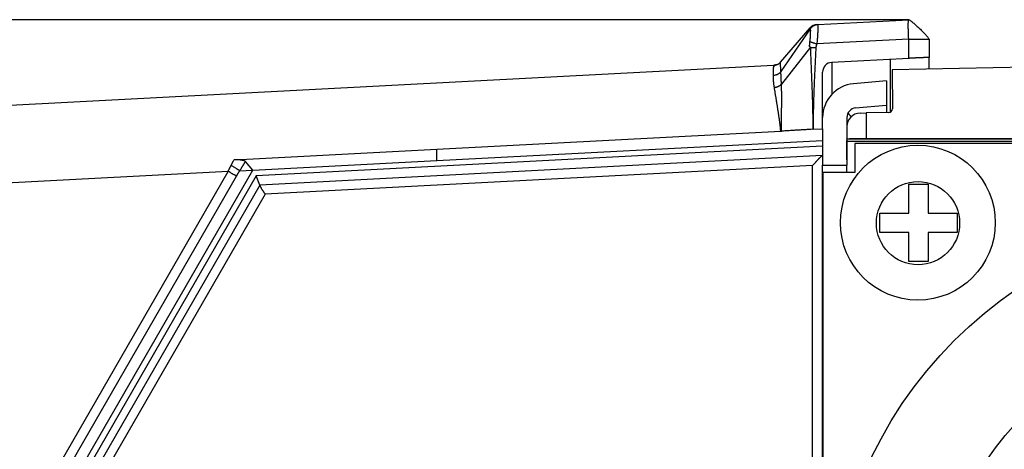
# Model space of a CAD drawing. Extents: x -791 to 795, y -1545 to 204.
# Drawn here: x 31 to 48, y 81 to 89 of the extents above; entities that cross this region are included whole.
import ezdxf

# ---------------------------------------------------------------- set-up
doc = ezdxf.new("R2010")
doc.units = 0
for name, color, linetype in [('1', 7, 'CONTINUOUS'), ('204', 7, 'CONTINUOUS'), ('214', 7, 'CONTINUOUS'), ('5', 7, 'CONTINUOUS')]:
    doc.layers.add(name, color=color, linetype=linetype)
doc.styles.get("Standard").update_dxf_attribs({"font": 'monotxt.shx'})
doc.dimstyles.new('DSTYLE1', dxfattribs={"dimtxt": 8.571429, "dimasz": 4, "dimexe": 4, "dimexo": 0, "dimgap": 2, "dimtad": 1, "dimlfac": 2.857143, "dimzin": 3, "dimcen": 0.09, "dimazin": 3, "dimtp": 1, "dimtm": 1, "dimtfac": 1, "dimtofl": 0, "dimtmove": 0, "dimatfit": 3})

# ---------------------------------------------------------------- blocks, each defined once
blk = doc.blocks.new('*D4518')
at = {"layer": '1', "color": 0, "linetype": 'CONTINUOUS'}
for points in [[(17.212639, 88.727748), (16.545967, 84.727748), (17.87931, 84.727748)], [(17.212639, 38.51635), (17.87931, 42.51635), (16.545967, 42.51635)]]:
    blk.add_solid(points, dxfattribs=at)
at = {"layer": '5', "color": 4, "linetype": 'CONTINUOUS'}
for p, q in [((46.727715, 88.727748), (13.212639, 88.727748)), ((17.212639, 88.727748), (17.212639, 63.622049)), ((17.212639, 38.51635), (17.212639, 63.622049)), ((46.727575, 38.51635), (13.212639, 38.51635))]:
    blk.add_line(p, q, dxfattribs=at)
blk.add_text('143', height=3, rotation=90, dxfattribs=at).set_placement((15.211639, 59.122049))

msp = doc.modelspace()

# ---------------------------------------------------------------- linework, layer by layer
at = {"layer": '1', "color": 2, "linetype": 'CONTINUOUS'}
msp.add_circle((46.894027, 85.057848), 1.4, dxfattribs=at)
at = {"layer": '204', "color": 2, "linetype": 'CONTINUOUS'}
for p, q in [((45.084951, 88.641655), (46.727715, 88.727748)), ((44.4072, 87.959721), (44.947193, 88.580844)), ((44.946497, 88.564696), (44.415729, 87.788259)), ((46.727718, 88.378227), (45.064276, 88.291046)), ((46.727747, 88.027738), (46.727718, 88.378227)), ((47.096025, 88.378227), (47.095927, 88.047033)), ((44.949717, 88.228776), (44.425558, 87.562982)), ((46.727747, 88.027738), (45.336768, 87.95545)), ((46.395885, 87.061587), (46.395885, 88.010278)), ((62.111631, 88.122002), (46.429717, 87.820894)), ((46.953708, 88.03958), (46.727747, 88.027738)), ((47.095927, 88.047033), (47.086032, 88.046515)), ((47.095892, 87.833685), (47.095927, 88.047033)), ((47.095927, 88.047033), (47.095927, 88.047033)), ((44.284732, 87.900294), (30.012206, 87.152294)), ((45.3368, 87.954842), (45.3368, 87.954842)), ((46.432358, 87.820894), (46.429717, 87.820894)), ((46.429717, 87.820894), (46.432358, 87.118453)), ((45.170925, 86.755419), (45.170927, 87.78069)), ((46.325925, 87.620874), (45.730062, 87.568761)), ((46.325925, 87.620874), (46.325903, 87.180268)), ((45.768282, 87.13148), (46.325903, 87.180268)), ((46.325903, 87.180268), (46.325165, 87.047792)), ((44.991274, 87.008865), (44.993929, 86.746117)), ((45.000538, 87.008677), (44.997902, 86.746343)), ((45.608534, 86.957146), (45.608532, 86.09759)), ((45.84938, 87.039487), (45.849949, 87.039497)), ((45.849949, 87.039497), (45.959222, 87.041404)), ((46.36358, 87.048462), (45.959222, 87.041404)), ((44.997902, 86.746343), (45.170925, 86.755419)), ((45.170925, 86.755419), (45.170925, 86.09759)), ((45.608534, 86.851156), (45.619153, 86.864512)), ((38.19007, 86.385568), (44.415051, 86.71181)), ((45.609304, 86.566433), (45.609225, 86.574385)), ((61.923126, 86.566426), (45.609304, 86.566433)), ((45.959227, 86.580492), (61.937173, 86.580492)), ((34.524367, 86.193507), (38.19007, 86.385568)), ((45.170927, 86.441398), (34.924194, 85.904303)), ((38.19007, 86.180684), (45.170927, 86.546542)), ((45.609298, 86.531441), (61.923126, 86.531441)), ((45.609655, 86.545459), (45.609655, 86.545459)), ((45.609655, 86.545459), (45.609655, 86.545459)), ((45.753855, 86.491662), (45.753851, 85.966567)), ((62.002264, 86.488887), (45.753855, 86.491662)), ((45.16236, 86.270915), (34.992545, 85.73785)), ((34.861906, 86.006266), (34.729308, 86.165262)), ((34.861906, 86.006266), (38.19007, 86.180684)), ((44.986774, 86.092806), (35.086109, 85.573844)), ((44.986774, 80.768086), (44.986774, 86.092806)), ((45.170925, 86.09759), (45.608532, 86.09759)), ((45.170927, 80.768086), (45.170925, 86.09759)), ((45.609356, 85.966616), (45.608532, 86.09759)), ((34.416624, 85.985045), (30.403741, 85.774737)), ((30.742579, 79.613004), (34.416624, 85.985045)), ((30.918165, 79.567701), (34.569596, 85.900519)), ((31.123012, 79.521738), (34.861906, 86.006266)), ((34.924194, 85.904303), (31.227874, 79.493587)), ((34.992545, 85.73785), (34.924194, 85.904303)), ((45.176373, 85.966761), (45.176224, 69.445459)), ((45.753851, 85.966567), (45.176373, 85.966761)), ((45.609356, 85.966616), (45.60887, 86.013424)), ((34.992545, 85.73785), (31.365781, 79.447794)), ((46.729729, 85.228361), (46.729734, 85.753361)), ((46.729734, 85.753361), (47.07972, 85.753359)), ((47.07972, 85.753359), (47.079715, 85.228359)), ((35.086109, 85.573844), (31.527697, 79.40232)), ((46.204745, 84.878364), (46.204749, 85.228364)), ((46.204749, 85.228364), (46.729729, 85.228361)), ((47.079715, 85.228359), (47.604695, 85.228355)), ((47.604695, 85.228355), (47.604692, 84.878356)), ((46.729725, 84.878361), (46.204745, 84.878364)), ((46.72972, 84.353361), (46.729725, 84.878361)), ((47.079712, 84.878359), (47.079707, 84.353359)), ((47.604692, 84.878356), (47.079712, 84.878359)), ((47.079707, 84.353359), (46.72972, 84.353361))]:
    msp.add_line(p, q, dxfattribs=at)
for points in [[(46.727718, 88.378227), (46.725628, 88.420693, -0.001816679), (46.723818, 88.463401, -0.001641216), (46.722283, 88.506534, -0.001786189), (46.721129, 88.5489, -0.002497355), (46.720474, 88.588909, -0.002498555), (46.720165, 88.625036, -0.001481123), (46.72018, 88.655908, -0.004361754), (46.721129, 88.682774, -0.01374208), (46.723692, 88.706737, -0.019700739), (46.727718, 88.727741, -0.02277144)], [(46.727715, 88.727748), (46.734794, 88.726212, -0.31484255), (46.751997, 88.715238, -0.029207136), (46.779555, 88.694747, -0.012828693), (46.81836, 88.662982, -0.010943821), (46.869092, 88.618259, -0.006852927), (46.924948, 88.56677, -0.004981545), (46.978763, 88.514882, -0.006649741), (47.026608, 88.465362, -0.011809196), (47.065453, 88.419939, -0.017346787), (47.096032, 88.378228, -0.020722406)], [(44.946328, 88.559235), (44.946885, 88.557626, -0.03837159), (44.947365, 88.555457, -0.022407682), (44.947766, 88.552703, -0.014334611), (44.94809, 88.549389, -0.010151605), (44.948331, 88.545488, -0.007471978), (44.94849, 88.541024, -0.005805991), (44.948565, 88.535973, -0.004396018), (44.948564, 88.53037, -0.003220906), (44.948494, 88.524203, -0.002367619), (44.948364, 88.517508, -0.001695503), (44.948181, 88.510276, -0.001205133), (44.947955, 88.50254, -0.000799895), (44.947693, 88.494292, -0.000478556), (44.947404, 88.485567, -0.000172037), (44.947095, 88.476365, -0.000198398), (44.946757, 88.466725, -0.000502593), (44.94638, 88.456665, -0.00063951), (44.945965, 88.446307, -0.000700922), (44.945502, 88.435703, -0.001143963), (44.944952, 88.424653, -0.001944065), (44.94429, 88.413104, -0.001303769), (44.943643, 88.402103, 0.000515166), (44.943039, 88.392032, -0.00298435), (44.94194, 88.379001, -0.007457144), (44.939778, 88.358912, -0.003777375), (44.936668, 88.332584, -0.001855427)], [(44.946331, 88.559228), (44.954145, 88.570659, -0.01929102), (44.962765, 88.581489, -0.017597734), (44.972195, 88.591706, -0.019041281), (44.982619, 88.601253, -0.023426291), (44.994086, 88.609969, -0.018701377), (45.00535, 88.617652, -0.00765929), (45.015945, 88.624143, -0.025653784), (45.030176, 88.630025, -0.044799084), (45.052619, 88.635841, -0.022886787), (45.08235, 88.641519, -0.01219241)], [(44.947194, 88.580927), (44.947171, 88.580758, 0.004113194), (44.947131, 88.580461, 0.00036064), (44.947075, 88.58003, 0.000932005), (44.947006, 88.579473, 0.002369939), (44.946929, 88.57879, 0.002390662), (44.946846, 88.578001, 0.002135649), (44.946761, 88.577107, 0.002910383), (44.946679, 88.576082, 0.004208003), (44.946603, 88.574914, 0.002602543), (44.946533, 88.573755, -0.000292161), (44.946471, 88.572655, 0.005130932), (44.946435, 88.571056, 0.009255073), (44.946446, 88.568363, 0.003903487), (44.946497, 88.564696, 0.001786472)], [(44.963822, 88.5966), (44.963418, 88.596395, 0.00598378), (44.963023, 88.596182, 0.005543153), (44.962637, 88.595963, 0.006146771), (44.962253, 88.595732, 0.007423105), (44.961869, 88.595485, 0.005696012), (44.961513, 88.595248, 0.001975476), (44.961195, 88.59503, 0.008072928), (44.960803, 88.594731, 0.014010169), (44.960221, 88.594247, 0.00688568), (44.959471, 88.593599, 0.003655085)], [(45.084951, 88.641652), (45.085496, 88.641114, -0.29461486), (45.085935, 88.639487, -0.05970599), (45.086262, 88.636728, -0.021493649), (45.086485, 88.632886, -0.010893909), (45.086604, 88.627923, -0.006392082), (45.086625, 88.621888, -0.004217852), (45.086548, 88.614744, -0.002903624), (45.08638, 88.606566, -0.002092283), (45.086122, 88.597348, -0.001555502), (45.085783, 88.587169, -0.001186852), (45.085364, 88.576027, -0.000925297), (45.084872, 88.563994, -0.000731054), (45.08431, 88.551072, -0.000573803), (45.083684, 88.537339, -0.000435254), (45.082997, 88.522805, -0.000469803), (45.082241, 88.507533, -0.000662795), (45.081403, 88.491549, -0.000730767), (45.080489, 88.475048, -0.000748512), (45.079492, 88.458108, -0.001054379), (45.078355, 88.440401, -0.001607124), (45.077048, 88.42183, -0.001128569), (45.075765, 88.404106, 0.000110011), (45.074558, 88.387845, -0.002245228), (45.072634, 88.366703, -0.005001855), (45.069149, 88.33399, -0.002495954), (45.064276, 88.291046, -0.001240856)], [(45.070113, 88.64088), (45.070244, 88.640887, 0.001039647), (45.070473, 88.640898, 0.000336283), (45.070803, 88.640915, 0.000157875), (45.071229, 88.640937, 0.000091247), (45.07175, 88.640964, 0.000057275), (45.072351, 88.640995, 0.000038799), (45.073031, 88.641031, 0.00003133), (45.073808, 88.641071, 0.000027315), (45.074692, 88.641118, 0.000016728), (45.075568, 88.641164, 0.000006343), (45.076398, 88.641207, 0.000017216), (45.077599, 88.64127, 0.000021316), (45.079614, 88.641376, 0.000008635), (45.082353, 88.641521, 0.000004327)], [(46.727718, 88.378227), (46.734799, 88.378227, -0.000001855), (46.752004, 88.378227, -0.000000239), (46.779563, 88.378227, -0.000000116), (46.818369, 88.378227, -0.000000107), (46.869101, 88.378227, -0.000000071), (46.924956, 88.378227, -0.000000054), (46.97877, 88.378227, -0.000000075), (47.026611, 88.378227, -0.000000143), (47.065451, 88.378227, -0.00000024), (47.096025, 88.378227, -0.000000347)], [(44.936668, 88.332584), (44.936298, 88.330084, 0.001336836), (44.93594, 88.327574, 0.001250144), (44.935594, 88.325055, 0.001318094), (44.93526, 88.322525, 0.001555715), (44.934943, 88.319981, 0.001722605), (44.934642, 88.317423, 0.001867243), (44.934359, 88.314848, 0.001998278), (44.934096, 88.312256, 0.002155292), (44.933856, 88.309645, 0.002277261), (44.933637, 88.307013, 0.002405275), (44.933444, 88.304359, 0.002526907), (44.933277, 88.301682, 0.002683973), (44.933139, 88.298978, 0.002735391), (44.933028, 88.29625, 0.002717374), (44.932948, 88.293493, 0.002965961), (44.932903, 88.290705, 0.003532236), (44.932897, 88.28788, 0.002961426), (44.932915, 88.285036, 0.001247001), (44.932953, 88.282176, 0.003547812), (44.933071, 88.279236, 0.009828933), (44.933298, 88.276183, 0.002988144), (44.933434, 88.273241, -0.018029973), (44.933424, 88.270475, 0.01423667), (44.934122, 88.266935, 0.069070668), (44.935838, 88.262281, -0.00400962), (44.935255, 88.260199, -0.74796086), (44.930087, 88.263151, -0.037317833), (44.927313, 88.262953, 1.0136902), (44.934314, 88.250954, 0.049978079), (44.949717, 88.228776, 0.00827762)], [(44.936668, 88.332584), (44.944104, 88.330066, 0.000818969), (44.952272, 88.327325, 0.000619911), (44.961172, 88.324362, 0.000570722), (44.97098, 88.321123, 0.000597937), (44.981741, 88.317594, 0.000411392), (44.992294, 88.314146, 0.000155972), (45.002207, 88.310918, 0.000495529), (45.015511, 88.306627, 0.000743537), (45.036489, 88.299912, 0.000345856), (45.064276, 88.291046, 0.000178954)], [(44.949717, 88.228776), (44.956779, 88.228422, 0.00004496), (44.964087, 88.228055, 0.000038234), (44.971627, 88.227679, 0.000039054), (44.979551, 88.227285, 0.000044224), (44.987903, 88.22687, 0.00003224), (44.995892, 88.226475, 0.000011646), (45.003236, 88.226112, 0.000042424), (45.012865, 88.225638, 0.000068493), (45.02787, 88.224903, 0.000032654), (45.047631, 88.223937, 0.000017096)], [(44.949717, 88.228776), (44.951118, 88.178011, 0.000562732), (44.952635, 88.127223, 0.000593007), (44.954276, 88.076412, 0.00056232), (44.95602, 88.025581, 0.000463319), (44.957853, 87.974733, 0.000390589), (44.959759, 87.923872, 0.00032562), (44.961727, 87.873002, 0.000262719), (44.96374, 87.82212, 0.000185792), (44.965785, 87.771229, 0.000125378), (44.96785, 87.720348, 0.000066176), (44.96992, 87.669487, -0.000013711), (44.971977, 87.618578, -0.000134481), (44.974, 87.567601, -0.000205444), (44.97597, 87.516839, -0.000249153), (44.977868, 87.466392, -0.000331759), (44.979717, 87.415146, -0.000445329), (44.981518, 87.362717, -0.000336852), (44.98317, 87.3135, -0.00006619), (44.984628, 87.269011, -0.000576625), (44.986279, 87.211904, -0.001122393), (44.98852, 87.123982, -0.000557379), (44.991274, 87.008865, -0.000288636)], [(45.047631, 88.223937), (45.045214, 88.173359, -0.000012426), (45.042793, 88.122773, -0.000028389), (45.040366, 88.07218, -0.00001281), (45.037941, 88.02158, 0.000038264), (45.035528, 87.970973, 0.000075835), (45.033134, 87.920361, 0.000109513), (45.030765, 87.869744, 0.000142003), (45.028428, 87.81912, 0.000181556), (45.026132, 87.768485, 0.00021336), (45.023882, 87.71786, 0.000245836), (45.021688, 87.66725, 0.000285321), (45.019554, 87.616585, 0.000340349), (45.017491, 87.565839, 0.000358728), (45.015506, 87.515296, 0.00035248), (45.013611, 87.465052, 0.000412569), (45.011779, 87.413995, 0.000519026), (45.010008, 87.361742, 0.00039414), (45.008394, 87.312682, 0.000111345), (45.006977, 87.268327, 0.000603362), (45.005377, 87.211357, 0.001100603), (45.003206, 87.123603, 0.000542018), (45.000538, 87.008677, 0.000283912)], [(45.064276, 88.291046), (45.063625, 88.288983, 0.000602119), (45.06298, 88.286919, 0.000588741), (45.062338, 88.284853, 0.000601667), (45.061703, 88.282785, 0.000644255), (45.061072, 88.280715, 0.000675744), (45.060447, 88.278644, 0.000704177), (45.059829, 88.276571, 0.000731022), (45.059216, 88.274496, 0.000763141), (45.05861, 88.272419, 0.000791146), (45.058011, 88.27034, 0.00082219), (45.057419, 88.26826, 0.000850189), (45.056833, 88.266177, 0.000882272), (45.056256, 88.264092, 0.000909351), (45.055686, 88.262005, 0.000938406), (45.055124, 88.259915, 0.000969437), (45.054571, 88.257824, 0.001010053), (45.054026, 88.25573, 0.001025836), (45.05349, 88.253634, 0.001022098), (45.052963, 88.251537, 0.00111086), (45.052445, 88.249435, 0.001308952), (45.051938, 88.247327, 0.001334538), (45.051444, 88.245225, 0.0012208), (45.050965, 88.243132, 0.001746859), (45.050497, 88.241002, 0.002886128), (45.050043, 88.238818, 0.001678191), (45.049615, 88.236766, -0.001913783), (45.049219, 88.234911, 0.002756432), (45.048788, 88.232515, 0.011002052), (45.048254, 88.228806, 0.005771994), (45.047631, 88.223937, 0.002722533)], [(47.096025, 88.047655), (47.094373, 88.047439, -0.007469048), (47.091512, 88.047111, -0.001908753), (47.087274, 88.04665, -0.001498875), (47.082512, 88.046176, -0.003332162), (47.078051, 88.045808, -0.004511561), (47.073848, 88.045528, -0.003216968), (47.069716, 88.045295, -0.001908681), (47.065576, 88.045083, -0.000717385), (47.061375, 88.044873, 0.000109252), (47.057074, 88.04465, 0.00073414), (47.052637, 88.044405, 0.00076517), (47.048097, 88.044145, 0.000315966), (47.043486, 88.043877, 0.000029389), (47.038834, 88.043609, -0.000188157), (47.034163, 88.043345, -0.00040546), (47.029502, 88.043092, -0.000686886), (47.024872, 88.042855, -0.000736275), (47.020264, 88.042631, -0.000544068), (47.015664, 88.042415, -0.000339985), (47.011053, 88.042203, -0.000075013), (47.006412, 88.041989, 0.000093473), (47.001732, 88.04177, 0.000207157), (46.997007, 88.041545, 0.000175828), (46.992252, 88.041317, -0.000000305), (46.987482, 88.04109, -0.000145335), (46.982711, 88.040867, -0.000299593), (46.977951, 88.040651, -0.00030946), (46.973195, 88.040439, -0.000172784), (46.96843, 88.04023, -0.000064836), (46.96365, 88.04002, 0.000040297), (46.958846, 88.039807, 0.000058046), (46.954023, 88.039594, -0.000005164), (46.949186, 88.03938, -0.000051883), (46.944342, 88.039167, -0.000094535), (46.939492, 88.038957, -0.000117038), (46.934638, 88.038748, -0.000125065), (46.929777, 88.038542, -0.000122331), (46.924906, 88.038337, -0.000108129), (46.92002, 88.038134, -0.000073562), (46.915121, 88.037931, -0.000010612), (46.910213, 88.037728, 0.000023559), (46.905295, 88.037523, 0.000037991), (46.90037, 88.037318, 0.000017356), (46.895437, 88.037112, -0.000043335), (46.890493, 88.036907, -0.000107265), (46.885538, 88.036705, -0.000190656), (46.880571, 88.036506, -0.000159371), (46.875592, 88.036309, -0.000007071), (46.870602, 88.03611, 0.000143959), (46.865602, 88.035905, 0.000332412), (46.860594, 88.035693, 0.000318249), (46.855576, 88.035477, 0.000099529), (46.850546, 88.035259, -0.000104521), (46.845502, 88.035046, -0.000345403), (46.840442, 88.03484, -0.000380844), (46.835366, 88.03464, -0.000223452), (46.830275, 88.034442, -0.000001818), (46.82517, 88.034239, 0.00033936), (46.820052, 88.034027, 0.000603056), (46.814921, 88.033799, 0.000857785), (46.809778, 88.033551, 0.000793041), (46.804621, 88.033291, 0.000397185), (46.799447, 88.033026, 0.000092973), (46.794243, 88.032759, -0.000196075), (46.789, 88.032499, -0.000590656), (46.783752, 88.032257, -0.001205611), (46.778503, 88.032041, -0.000998797), (46.773116, 88.03183, 0.000122356), (46.76754, 88.031599, 0.000747659), (46.76232, 88.031362, 0.001396511), (46.757642, 88.031097, 0.004789769), (46.751366, 88.030605, 0.00489513), (46.741241, 88.029676, 0.00200894), (46.727718, 88.028354, 0.001170013)], [(44.280382, 87.71857), (44.280663, 87.73508, -0.000541446), (44.280967, 87.750861, -0.000635369), (44.281298, 87.765884, -0.000658005), (44.281647, 87.780171, -0.000576981), (44.282007, 87.793679, -0.000454964), (44.282363, 87.806429, -0.000223355), (44.282708, 87.81838, -0.000319691), (44.283056, 87.829564, -0.00086104), (44.283407, 87.839942, 0.000097136), (44.283667, 87.849505, 0.003450127), (44.283862, 87.858218, -0.005952994), (44.28469, 87.86633, -0.034850144), (44.286701, 87.873961, -0.030587391), (44.288809, 87.880711, 0.009109511), (44.290977, 87.886483, -0.087225558), (44.299248, 87.893464, -0.11002058), (44.320023, 87.903899, -0.027567886), (44.351972, 87.917354, -0.01091151)], [(44.351972, 87.917354), (44.340193, 87.914343, -0.000045709), (44.329781, 87.911684, -0.00006225), (44.320807, 87.909396, -0.000079343), (44.313108, 87.907435, -0.000088636), (44.306609, 87.905782, -0.000105108), (44.301166, 87.904401, -0.000126013), (44.29673, 87.903278, -0.000163135), (44.293162, 87.902377, -0.0002124), (44.290392, 87.901681, -0.000274372), (44.288307, 87.901159, -0.000311822), (44.286838, 87.900794, -0.000553434), (44.28581, 87.900543, -0.001207525), (44.285106, 87.900376, -0.00255761), (44.284732, 87.900294, -0.010384777)], [(44.4072, 87.959721), (44.399861, 87.95144, -0.004788327), (44.392908, 87.943894, -0.005074866), (44.386354, 87.937101, -0.00653432), (44.380204, 87.931124, -0.009995849), (44.374533, 87.926086, -0.010488006), (44.369502, 87.921888, -0.004936676), (44.365217, 87.918564, -0.020939019), (44.361123, 87.916487, -0.07859856), (44.356679, 87.916125, -0.096682963), (44.351972, 87.917354, -0.0741893)], [(44.415729, 87.788259), (44.415014, 87.804227, 0.000134723), (44.414325, 87.819432, 0.000148375), (44.413663, 87.833843, 0.000165409), (44.413026, 87.847489, 0.000185197), (44.412416, 87.86034, 0.000209609), (44.411832, 87.872425, 0.000237977), (44.411274, 87.883712, 0.000272944), (44.410742, 87.894236, 0.000313144), (44.410237, 87.903964, 0.000369823), (44.409757, 87.912918, 0.000446408), (44.409305, 87.921065, 0.000450372), (44.408883, 87.928472, 0.000304807), (44.408497, 87.935123, 0.000284471), (44.408153, 87.940912, 0.000461985), (44.407857, 87.945762, -0.000116565), (44.407603, 87.950255, -0.002040846), (44.407384, 87.954935, -0.002356994), (44.4072, 87.959721, -0.001913079)], [(45.336759, 87.954768), (45.336762, 87.953614, -0.001734669), (45.336764, 87.950284, -0.00016863), (45.336766, 87.944686, -0.000056607), (45.336767, 87.936931, -0.000025138), (45.336768, 87.926954, -0.000012745), (45.336768, 87.914862, -0.000006847), (45.336768, 87.900586, -0.000003391), (45.336768, 87.884227, -0.000000936), (45.336768, 87.86572, -0.000000048), (45.336768, 87.845214, 0.00000006), (45.336768, 87.822688, 0.000000065), (45.336768, 87.798225), (45.336768, 87.771786, -0.000000021), (45.336768, 87.743738, -0.000000029), (45.336768, 87.71415, -0.000000045), (45.336768, 87.682234, -0.000000066), (45.336768, 87.647668, -0.000000058), (45.336768, 87.614206, -0.000000047), (45.336768, 87.583117, -0.000000034), (45.336768, 87.540298, 0.000000012), (45.336768, 87.470821, 0.000000009), (45.336768, 87.377701)], [(44.297498, 87.502539), (44.295119, 87.518063, -0.002317298), (44.292923, 87.533337, -0.002412), (44.29092, 87.54835, -0.002491346), (44.289097, 87.563122, -0.002535695), (44.287457, 87.577644, -0.002504975), (44.285991, 87.591858, -0.002390385), (44.284703, 87.605727, -0.002652002), (44.283582, 87.619509, -0.003169956), (44.282634, 87.633277, -0.00252574), (44.281843, 87.646041, -0.001002457), (44.281211, 87.657445, -0.003535369), (44.280747, 87.671419, -0.006365646), (44.280474, 87.692063, -0.00337204), (44.280382, 87.71857, -0.001877005)], [(44.415729, 87.788259), (44.408172, 87.778762, -0.020913864), (44.39977, 87.76974, -0.018482569), (44.390523, 87.761201, -0.01936057), (44.380241, 87.753194, -0.022981841), (44.368874, 87.745851, -0.017678862), (44.357678, 87.739358, -0.007120345), (44.34712, 87.733857, -0.023325292), (44.332868, 87.728802, -0.038773673), (44.310311, 87.723682, -0.019173496), (44.280382, 87.71857, -0.010100108)], [(44.425558, 87.562982), (44.424895, 87.580105, 0.000342182), (44.424222, 87.596859, 0.000383868), (44.423539, 87.613229, 0.000375735), (44.422849, 87.629236, 0.000303755), (44.422158, 87.644858, 0.000253728), (44.421472, 87.660044, 0.000212953), (44.420797, 87.674748, 0.000156182), (44.420126, 87.689219, 0.000054096), (44.419462, 87.703515, 0.000039024), (44.418845, 87.716694, 0.000133059), (44.418294, 87.728402, -0.000168004), (44.417662, 87.742403, -0.00068444), (44.416798, 87.76261, -0.000405513), (44.415729, 87.788259, -0.000208843)], [(44.297498, 87.502539), (44.309784, 87.504366, 0.01328779), (44.321997, 87.50681, 0.012046769), (44.334124, 87.509874, 0.013027699), (44.346235, 87.513686, 0.016023935), (44.358253, 87.518316, 0.012847842), (44.369411, 87.523071, 0.005209931), (44.379368, 87.527719, 0.018003842), (44.390761, 87.534702, 0.032822317), (44.406334, 87.546635, 0.017646807), (44.425558, 87.562982, 0.009691831)], [(44.415051, 86.71181), (44.411615, 86.743857, 0.001302038), (44.408027, 86.775744, 0.001345445), (44.40428, 86.807468, 0.001326926), (44.400392, 86.839016, 0.001239355), (44.396373, 86.870361, 0.001164065), (44.39224, 86.901494, 0.001076019), (44.388005, 86.932394, 0.001000701), (44.383684, 86.963054, 0.000913985), (44.37929, 86.993449, 0.000837063), (44.374839, 87.023573, 0.000745169), (44.370343, 87.0534, 0.000673735), (44.365816, 87.082928, 0.000599909), (44.361269, 87.112132, 0.000543439), (44.356714, 87.141003, 0.000486471), (44.352161, 87.16951, 0.000435643), (44.347615, 87.197687, 0.000372194), (44.343085, 87.225516, 0.00031598), (44.3386, 87.25287, 0.000254447), (44.33418, 87.279676, 0.000191185), (44.329751, 87.306442, 0.000095188), (44.325296, 87.333313, 0.000068253), (44.321145, 87.358297, 0.000130221), (44.317419, 87.380677, -0.000101613), (44.312854, 87.408332, -0.000484376), (44.306127, 87.449493, -0.000273116), (44.297498, 87.502539, -0.000133189)], [(44.424617, 86.712374), (44.424257, 86.744884, -0.001445909), (44.424087, 86.777333, -0.001522552), (44.424119, 86.809722, -0.00145904), (44.424322, 86.842043, -0.001237581), (44.424676, 86.874283, -0.001050405), (44.425149, 86.906436, -0.000847181), (44.425721, 86.938492, -0.000665514), (44.426361, 86.970449, -0.000457329), (44.427047, 87.002292, -0.000267603), (44.427749, 87.034021, -0.000046632), (44.428443, 87.065621, 0.000127614), (44.429108, 87.097087, 0.000299453), (44.429722, 87.128397, 0.000427525), (44.430273, 87.159524, 0.000543936), (44.430744, 87.190432, 0.000667064), (44.431121, 87.221145, 0.000823575), (44.431386, 87.251642, 0.000929783), (44.431531, 87.281764, 0.001024086), (44.431539, 87.311425, 0.00124282), (44.431382, 87.341193, 0.001546587), (44.431041, 87.371226, 0.001264717), (44.430621, 87.399237, 0.000607677), (44.430161, 87.424399, 0.001465323), (44.429331, 87.45569, 0.002227072), (44.427772, 87.502502, 0.001126471), (44.425558, 87.562982, 0.000637751)], [(44.991274, 87.008865), (44.992045, 87.008849, 0.000015132), (44.992814, 87.008833, 0.000013827), (44.993578, 87.008817, 0.000015165), (44.994356, 87.008802, 0.000018133), (44.995151, 87.008785, 0.000013761), (44.995899, 87.00877, 0.000004723), (44.996575, 87.008756, 0.000019362), (44.997444, 87.008739, 0.000033258), (44.998783, 87.008712, 0.000016238), (45.000538, 87.008677, 0.000008599)], [(45.170927, 86.967421), (45.170927, 86.967421, 0.22732613), (45.170929, 86.967421, 0.021741995), (45.170931, 86.967421, 0.008487153), (45.170934, 86.96742, 0.004774225), (45.170938, 86.96742, 0.002030165), (45.170942, 86.96742, 0.000537236), (45.170947, 86.96742, 0.001846166), (45.170954, 86.96742, 0.001784598), (45.170969, 86.96742, 0.000580403), (45.170989, 86.96742, 0.000261382)], [(45.687111, 86.971995), (45.683163, 86.976809, -0.000301622), (45.67926, 86.981578, -0.000267545), (45.675404, 86.986302, -0.000312654), (45.671592, 86.990986, -0.000449318), (45.667828, 86.99563, -0.000518045), (45.664131, 87.000211, -0.000538872), (45.660512, 87.004718, -0.000721636), (45.656904, 87.009243, -0.001060748), (45.653293, 87.013813, -0.000837898), (45.649938, 87.018075, -0.000149786), (45.646936, 87.021904, -0.001494923), (45.643257, 87.026699, -0.003141617), (45.637827, 87.033922, -0.001657215), (45.630858, 87.043285, -0.000880896)], [(44.993929, 86.746117), (44.958294, 86.744156, 0.000066866), (44.922668, 86.742186, 0.000056322), (44.88706, 86.740209, 0.000066653), (44.85142, 86.738218, 0.000100104), (44.815731, 86.736209, 0.000115451), (44.780192, 86.734191, 0.000118993), (44.744872, 86.732167, 0.000159308), (44.708992, 86.730082, 0.000232457), (44.672284, 86.727916, 0.000177839), (44.637826, 86.725869, 0.000027336), (44.606678, 86.724006, 0.000315598), (44.566704, 86.721528, 0.000631356), (44.505173, 86.717595, 0.000314463), (44.424617, 86.712374, 0.000162043)], [(44.993929, 86.746117), (44.994071, 86.746123, 0.000860555), (44.994213, 86.74613, 0.000906727), (44.994355, 86.746137, 0.000859791), (44.994497, 86.746144, 0.000708818), (44.994639, 86.746152, 0.000597754), (44.994781, 86.74616, 0.000498144), (44.994923, 86.746169, 0.000403275), (44.995065, 86.746177, 0.000288872), (44.995207, 86.746186, 0.000216584), (44.995349, 86.746195, 0.000167825), (44.995491, 86.746204, 0.000126183), (44.995633, 86.746213, 0.000080985), (44.995775, 86.746222, 0.000041796), (44.995917, 86.746231, -0.000001335), (44.996059, 86.74624, -0.00004524), (44.996201, 86.746249, -0.0001008), (44.996343, 86.746258, -0.000128059), (44.996485, 86.746267, -0.000136661), (44.996626, 86.746276, -0.000227474), (44.996769, 86.746285, -0.000402053), (44.996915, 86.746293, -0.000294349), (44.997053, 86.746301, 0.000054188), (44.997178, 86.746309, -0.000717916), (44.997337, 86.746317, -0.001648997), (44.997582, 86.746329, -0.000836997), (44.997902, 86.746343, -0.000422877)], [(44.415051, 86.71181), (44.415395, 86.711827, 0.000240553), (44.415738, 86.711845, 0.000249142), (44.416081, 86.711863, 0.000241287), (44.416423, 86.711881, 0.000214788), (44.416766, 86.711899, 0.000195276), (44.417108, 86.711918, 0.000177748), (44.417451, 86.711937, 0.000160765), (44.417793, 86.711957, 0.000139958), (44.418135, 86.711976, 0.000130093), (44.418477, 86.711996, 0.000128677), (44.418819, 86.712015, 0.000128313), (44.419161, 86.712035, 0.000128856), (44.419503, 86.712056, 0.000128834), (44.419845, 86.712076, 0.000128395), (44.420187, 86.712096, 0.000129029), (44.420529, 86.712117, 0.000130222), (44.420871, 86.712138, 0.000128509), (44.421212, 86.712159, 0.000126028), (44.421551, 86.71218, 0.00013068), (44.421895, 86.712201, 0.000133158), (44.422247, 86.712224, 0.000108816), (44.422578, 86.712244, 0.000084039), (44.422876, 86.712264, 0.000061874), (44.423259, 86.712288, -0.000014624), (44.423847, 86.712325, -0.000014724), (44.424617, 86.712374, -0.000001317)], [(45.609223, 86.574391), (45.609829, 86.574844, -0.66408065), (45.612773, 86.57527, -0.032453811), (45.618171, 86.575668, -0.009284507), (45.625801, 86.576043, -0.004216333), (45.635598, 86.576399, -0.002349509), (45.647351, 86.576739, -0.001489834), (45.661027, 86.577066, -0.001006736), (45.676471, 86.577384, -0.00070444), (45.693642, 86.577696, -0.000482837), (45.712204, 86.578005, -0.000306668), (45.732043, 86.578313, -0.000244551), (45.753597, 86.578628, -0.000237741), (45.777008, 86.578952, -0.000082235), (45.799711, 86.579272, 0.000222377), (45.820826, 86.579576, -0.000455434), (45.849787, 86.579874, -0.001255773), (45.896594, 86.58018, -0.00059057), (45.959227, 86.580492, -0.000269142)], [(45.608865, 86.195578), (45.608885, 86.22961, 0.000006708), (45.608903, 86.262819, 0.000004546), (45.60892, 86.295201, 0.00000728), (45.608936, 86.326579, 0.000016372), (45.608948, 86.356647, 0.00002251), (45.608957, 86.385239, 0.000026449), (45.608961, 86.412097, 0.000042007), (45.60896, 86.437183, 0.000075722), (45.608951, 86.460243, 0.000071914), (45.60894, 86.480792, 0.000010217), (45.608927, 86.498406, 0.000161034), (45.60889, 86.514448, 0.000638956), (45.608805, 86.530179, 0.000787377), (45.608677, 86.545431, 0.000744014)], [(45.16236, 86.270915), (45.157261, 86.266442, 0.001602714), (45.15137, 86.261227, 0.000771045), (45.144637, 86.255229, 0.000968748), (45.137211, 86.248538, 0.001898714), (45.129207, 86.241195, 0.002386262), (45.120754, 86.23328, 0.002790566), (45.111939, 86.224823, 0.003149464), (45.102868, 86.215884, 0.00365878), (45.093639, 86.206495, 0.004137325), (45.084425, 86.196782, 0.004900715), (45.075329, 86.186804, 0.004233342), (45.066081, 86.176419, 0.001712232), (45.056545, 86.165607, 0.001197429), (45.047606, 86.15531, 0.002980833), (45.039525, 86.145889, -0.003339784), (45.028538, 86.133985, -0.012051473), (45.01069, 86.116055, -0.006126361), (44.986774, 86.092806, -0.002858417)], [(45.170927, 86.285828), (45.170892, 86.284911, -0.018300628), (45.170791, 86.283992, -0.017869916), (45.170621, 86.283069, -0.017493442), (45.170385, 86.282143, -0.017164827), (45.170078, 86.281212, -0.015910238), (45.16971, 86.280283, -0.014152512), (45.169279, 86.279358, -0.014771929), (45.168767, 86.278416, -0.016454568), (45.168165, 86.277451, -0.011598237), (45.16756, 86.276544, -0.003828981), (45.16698, 86.275723, -0.015124854), (45.166088, 86.274668, -0.022813083), (45.164523, 86.273043, -0.009901468), (45.16236, 86.270915, -0.004963788)], [(45.609318, 86.305962), (45.609299, 86.305961), (45.60928, 86.305961, 0), (45.609263, 86.30596), (45.609242, 86.305959), (45.609209, 86.305958), (45.609166, 86.305957)], [(34.416624, 85.985045), (34.42003, 85.991847, -0.000299471), (34.423444, 85.998643, -0.000297839), (34.426864, 86.005432, -0.000299606), (34.430296, 86.012224, -0.000303583), (34.433741, 86.019021, -0.000293767), (34.437179, 86.025786, -0.00027355), (34.440605, 86.032507, -0.000300027), (34.444093, 86.03933, -0.000354793), (34.447673, 86.046306, -0.000269327), (34.451037, 86.052853, -0.000094816), (34.454083, 86.058769, -0.000375555), (34.45801, 86.066356, -0.00064075), (34.464079, 86.078024, -0.00031317), (34.472039, 86.093296, -0.000166335)], [(34.472039, 86.093296), (34.475155, 86.099388, -0.000294511), (34.478296, 86.105513, -0.000288908), (34.481463, 86.111671, -0.00028747), (34.484658, 86.117865, -0.00028984), (34.487882, 86.124098, -0.000278673), (34.491113, 86.130329, -0.000257961), (34.494345, 86.136545, -0.00028265), (34.497649, 86.142881, -0.000335045), (34.501051, 86.149382, -0.00025261), (34.504255, 86.155497, -0.000085378), (34.50716, 86.161035, -0.000355781), (34.510917, 86.168156, -0.000612441), (34.516733, 86.179131, -0.000298795), (34.524367, 86.193507, -0.000157833)], [(34.625689, 85.995627), (34.62037, 85.999558, 0.008399438), (34.613326, 86.004507, 0.004513411), (34.604525, 86.010492, 0.00325084), (34.593757, 86.017625, 0.002904954), (34.580931, 86.02594, 0.001795298), (34.5677, 86.034427, 0.000742226), (34.554739, 86.042667, 0.001831616), (34.537005, 86.0537, 0.002501024), (34.509067, 86.070799, 0.001169501), (34.472039, 86.093296, 0.000605535)], [(34.729308, 86.165262), (34.725718, 86.16827, 0.040663666), (34.721067, 86.171178, 0.030250906), (34.715299, 86.173987, 0.021749729), (34.708539, 86.176683, 0.016087686), (34.700848, 86.179244, 0.012540069), (34.692342, 86.181661, 0.010248949), (34.683062, 86.183914, 0.008719121), (34.673098, 86.185995, 0.00775226), (34.662494, 86.187881, 0.006750483), (34.651426, 86.189569, 0.005846291), (34.639976, 86.191038, 0.006051355), (34.627948, 86.192268, 0.006859978), (34.615301, 86.193232, 0.005093736), (34.603257, 86.193984, 0.002049119), (34.592239, 86.194531, 0.006461558), (34.577669, 86.194718, 0.009722734), (34.554723, 86.194362, 0.00449558), (34.524367, 86.193507, 0.002370408)], [(34.729308, 86.165262), (34.724891, 86.158307, 0.000359368), (34.720482, 86.151341, 0.000358526), (34.716079, 86.144364, 0.000358423), (34.711684, 86.137377, 0.000359224), (34.707297, 86.130379, 0.000359563), (34.702917, 86.12337, 0.000359693), (34.698545, 86.116352, 0.000360415), (34.69418, 86.109323, 0.00036193), (34.689823, 86.102283, 0.000361063), (34.685476, 86.095236, 0.000358195), (34.681138, 86.088182, 0.000363597), (34.676805, 86.081112, 0.000376828), (34.672474, 86.074021, 0.000372483), (34.668169, 86.06695, 0.000357168), (34.6639, 86.059913, 0.00041308), (34.659574, 86.052752, 0.000519165), (34.65516, 86.045414, 0.000394594), (34.651023, 86.03852, 0.000113352), (34.647288, 86.032282, 0.000599032), (34.642522, 86.024254, 0.001088361), (34.635223, 86.011865, 0.000535843), (34.625689, 85.995627, 0.000280898)], [(45.608978, 86.09322), (45.608993, 86.093219, 0.002734565), (45.609009, 86.093218, 0.002705402), (45.609024, 86.093217, 0.002636712), (45.60904, 86.093216, 0.002521734), (45.609056, 86.093215, 0.002343067), (45.609071, 86.093215, 0.002116902), (45.609087, 86.093214, 0.002206742), (45.609104, 86.093214, 0.002451047), (45.60912, 86.093214, 0.001834467), (45.609136, 86.093214, 0.000735912), (45.60915, 86.093214, 0.002345421), (45.609169, 86.093214, 0.003716755), (45.609197, 86.093215, 0.001786845), (45.609235, 86.093216, 0.000957213)], [(45.609166, 86.136208), (45.609178, 86.136208, 0.001606863), (45.60919, 86.136207, 0.001705443), (45.609201, 86.136206, 0.001718231), (45.609212, 86.136205, 0.001605377), (45.609223, 86.136205, 0.001487918), (45.609234, 86.136204, 0.0013502), (45.609244, 86.136204, 0.001335362), (45.609255, 86.136204, 0.001331197), (45.609266, 86.136203, 0.001023464), (45.609276, 86.136203, 0.00060146), (45.609285, 86.136203, 0.001005712), (45.609296, 86.136203, 0.001107808), (45.609314, 86.136202, 0.000507939), (45.609337, 86.136202, 0.000306653)], [(34.569596, 85.900519), (34.563845, 85.90332, -0.0060589), (34.556472, 85.907073, -0.003297514), (34.547449, 85.911794, -0.00239342), (34.536573, 85.917609, -0.002139395), (34.523767, 85.924576, -0.001318384), (34.510644, 85.931775, -0.000536997), (34.497859, 85.938838, -0.00135122), (34.480425, 85.948634, -0.001834699), (34.452981, 85.964247, -0.000846525), (34.416624, 85.985045, -0.000435804)], [(34.569596, 85.900519), (34.573046, 85.906496, -0.000312589), (34.576503, 85.912468, -0.000310306), (34.579967, 85.918433, -0.000312578), (34.583441, 85.924401, -0.000318293), (34.586929, 85.930374, -0.000308864), (34.59041, 85.936318, -0.000288125), (34.593877, 85.942223, -0.000317389), (34.597408, 85.948218, -0.000377445), (34.601031, 85.954347, -0.000286518), (34.604436, 85.960099, -0.000099084), (34.607518, 85.965297, -0.000402814), (34.611493, 85.971962, -0.000691618), (34.617634, 85.982212, -0.000338196), (34.625689, 85.995627, -0.000179345)], [(45.608865, 86.013421), (45.608896, 86.013422, -0.000510941), (45.608926, 86.013423, -0.000509277), (45.608957, 86.013423, -0.000517674), (45.608987, 86.013424, -0.000533967), (45.609017, 86.013425, -0.000523068), (45.609047, 86.013425, -0.000491461), (45.609077, 86.013426, -0.000546513), (45.609107, 86.013426, -0.000656485), (45.609138, 86.013427, -0.00050045), (45.609167, 86.013427, -0.000171019), (45.609193, 86.013428, -0.000711124), (45.609227, 86.013428, -0.001230496), (45.609278, 86.013428, -0.00060322), (45.609346, 86.013428, -0.000320005)], [(35.086109, 85.573844), (35.080069, 85.584615, 0.005247364), (35.07383, 85.595183, 0.005972127), (35.067372, 85.605542, 0.00540402), (35.060793, 85.615698, 0.003413832), (35.054198, 85.625642, 0.001961991), (35.047667, 85.635381, 0.000623198), (35.041282, 85.644903, -0.000732672), (35.035118, 85.654224, -0.002502585), (35.02927, 85.663335, -0.004144326), (35.023814, 85.672221, -0.006091462), (35.018839, 85.680853, -0.007070504), (35.014287, 85.689271, -0.006725009), (35.01015, 85.697424, -0.005764689), (35.006534, 85.704913, -0.004347892), (35.003487, 85.71153, -0.005138528), (35.000416, 85.718592, -0.004998645), (34.996735, 85.727449, -0.003136999), (34.992545, 85.73785, -0.002607287)]]:
    msp.add_lwpolyline(points, format="xyb", dxfattribs=at)
for points in [[(45.60894, 86.545431), (45.608888, 86.545445), (45.608839, 86.545458), (45.608794, 86.54547), (45.608737, 86.545485), (45.608649, 86.545509), (45.608533, 86.545539)], [(45.608978, 86.195575), (45.608964, 86.195575), (45.60895, 86.195576), (45.608937, 86.195576), (45.608922, 86.195577), (45.608897, 86.195577), (45.608865, 86.195578)]]:
    msp.add_lwpolyline(points, dxfattribs=at)
for centre, radius in [((46.896542, 85.049352), 0.752443), ((52.997371, 77.481957), 7.7), ((52.997371, 77.481957), 5.8625)]:
    msp.add_circle(centre, radius, dxfattribs=at)
for centre, radius, start, end in [((45.079267, 88.466033), 0.175, 92.999981, 138.99998), ((45.345927, 87.78069), 0.175, 92.999982, 179.99998), ((45.783425, 86.95859), 0.6125, 94.998191, 180.00001), ((45.783534, 86.957146), 0.175, 94.999948, 179.99989), ((46.362358, 87.118452), 0.07, 271.00001, 360.00103), ((45.853656, 86.794524), 0.245, 91.000003, 180.00029)]:
    msp.add_arc(centre, radius, start, end, dxfattribs=at)
at = {"layer": '214', "color": 3, "linetype": 'CONTINUOUS'}
for p, q in [((45.959222, 87.041404), (45.959227, 86.580492)), ((38.19007, 86.180684), (38.19007, 86.385568)), ((34.625689, 85.995627), (34.861906, 86.006266))]:
    msp.add_line(p, q, dxfattribs=at)

# ---------------------------------------------------------------- dimensions: what is measured, and where the dimension line sits
at = {"layer": '5', "color": 4, "linetype": 'CONTINUOUS'}
dim = msp.add_linear_dim(base=(17.212639, 38.51635), p1=(46.727715, 88.727748), p2=(46.727575, 38.51635), angle=90, dimstyle='DSTYLE1', dxfattribs=at)
dim.commit()
dim.dimension.update_dxf_attribs({"geometry": '*D4518', "text_midpoint": (13.711639, 63.622049), "dimtype": 128})

doc.saveas('drawing.dxf')
